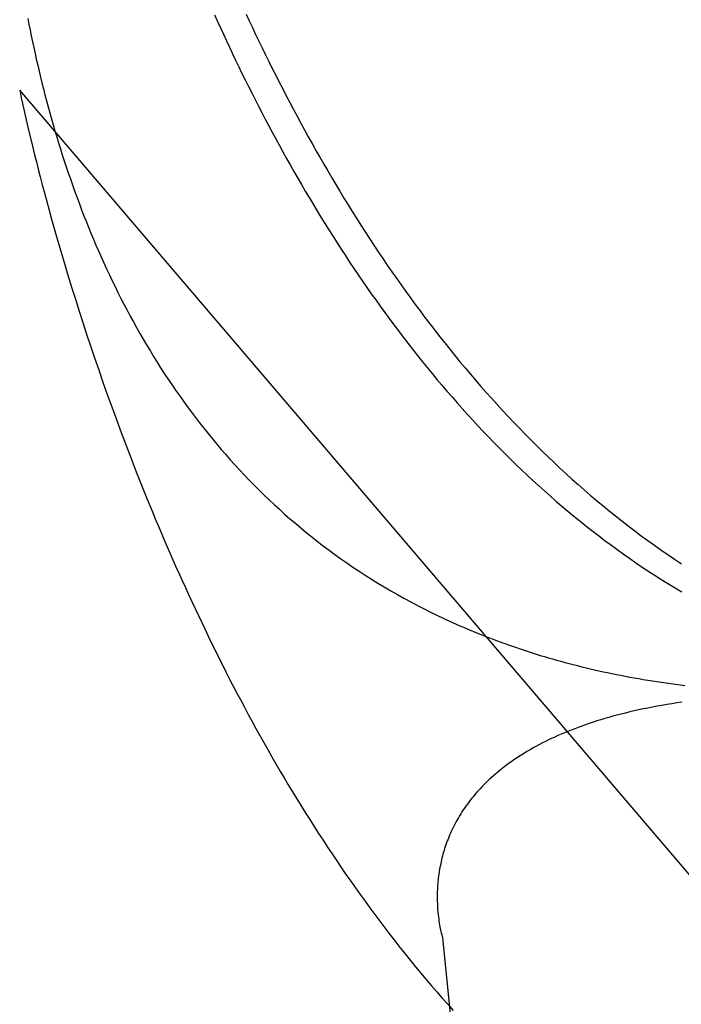
# Model space of a CAD drawing. Extents: x 20 to 2610, y 20 to 2421.
# Drawn here: x 235 to 295, y 1453 to 1542 of the extents above; entities that cross this region are included whole.
import ezdxf

# ---------------------------------------------------------------- set-up
doc = ezdxf.new("R2010")
doc.units = 0
doc.layers.get('0').update_dxf_attribs({"color": 3, "linetype": 'CONTINUOUS'})
doc.layers.add('CSLAYER3', color=3, linetype='CONTINUOUS')

# ---------------------------------------------------------------- blocks, each defined once
blk = doc.blocks.new('BLKF014')
at = {"layer": 'CSLAYER3', "color": 3, "linetype": 'CONTINUOUS'}
for p, q in [((252.687207, 1542.65208), (252.952048, 1542.068158)), ((255.550758, 1542.732503), (255.835336, 1542.120355)), ((235.790813, 1542.323901), (235.89288, 1541.801884)), ((235.89288, 1541.801884), (235.997778, 1541.278136)), ((252.952048, 1542.068158), (253.219839, 1541.483172)), ((253.219839, 1541.483172), (253.490593, 1540.897191)), ((255.835336, 1542.120355), (256.123137, 1541.507226)), ((256.123137, 1541.507226), (256.414174, 1540.893189)), ((235.997778, 1541.278136), (236.105543, 1540.752724)), ((236.105543, 1540.752724), (236.21621, 1540.225714)), ((253.490593, 1540.897191), (253.764319, 1540.310283)), ((256.414174, 1540.893189), (256.708459, 1540.278321)), ((236.21621, 1540.225714), (236.329815, 1539.697172)), ((236.329815, 1539.697172), (236.446394, 1539.167166)), ((253.764319, 1540.310283), (254.041031, 1539.722517)), ((254.041031, 1539.722517), (254.320738, 1539.133961)), ((256.708459, 1540.278321), (257.006006, 1539.662698)), ((236.446394, 1539.167166), (236.565982, 1538.635762)), ((254.320738, 1539.133961), (254.603452, 1538.544685)), ((257.006006, 1539.662698), (257.306826, 1539.046395)), ((257.306826, 1539.046395), (257.610933, 1538.429487)), ((236.565982, 1538.635762), (236.688615, 1538.103026)), ((236.688615, 1538.103026), (236.814328, 1537.569026)), ((254.603452, 1538.544685), (254.889184, 1537.954755)), ((254.889184, 1537.954755), (255.177946, 1537.364242)), ((257.610933, 1538.429487), (257.918339, 1537.81205)), ((236.814328, 1537.569026), (236.943158, 1537.033827)), ((236.943158, 1537.033827), (237.075139, 1536.497496)), ((255.177946, 1537.364242), (255.46975, 1536.773213)), ((257.918339, 1537.81205), (258.229058, 1537.194159)), ((258.229058, 1537.194159), (258.543102, 1536.575891)), ((237.075139, 1536.497496), (237.210307, 1535.960099)), ((255.46975, 1536.773213), (255.764605, 1536.181737)), ((255.764605, 1536.181737), (256.062524, 1535.589883)), ((258.543102, 1536.575891), (258.860483, 1535.957321)), ((235.060364, 1535.858427), (235.123871, 1535.545272)), ((328.230252, 1426.693786), (235.060364, 1535.858427)), ((235.123871, 1535.545272), (235.204252, 1535.161323)), ((237.210307, 1535.960099), (237.348699, 1535.421705)), ((237.348699, 1535.421705), (237.490349, 1534.882378)), ((256.062524, 1535.589883), (256.363518, 1534.997718)), ((258.860483, 1535.957321), (259.181215, 1535.338523)), ((259.181215, 1535.338523), (259.50531, 1534.719575)), ((235.204252, 1535.161323), (235.317938, 1534.632457)), ((235.317938, 1534.632457), (235.465593, 1533.963671)), ((237.490349, 1534.882378), (237.635293, 1534.342185)), ((256.363518, 1534.997718), (256.667598, 1534.405313)), ((256.667598, 1534.405313), (256.974776, 1533.812734)), ((259.50531, 1534.719575), (259.832781, 1534.100551)), ((235.465593, 1533.963671), (235.647883, 1533.159961)), ((237.635293, 1534.342185), (237.783567, 1533.801194)), ((237.783567, 1533.801194), (237.935206, 1533.259471)), ((256.974776, 1533.812734), (257.285062, 1533.220051)), ((259.832781, 1534.100551), (260.163641, 1533.481527)), ((260.163641, 1533.481527), (260.497903, 1532.862579)), ((235.647883, 1533.159961), (235.865472, 1532.226324)), ((237.935206, 1533.259471), (238.090247, 1532.717081)), ((238.090247, 1532.717081), (238.248724, 1532.174093)), ((257.285062, 1533.220051), (257.598468, 1532.627332)), ((257.598468, 1532.627332), (257.915006, 1532.034646)), ((260.497903, 1532.862579), (260.835579, 1532.243782)), ((235.865472, 1532.226324), (236.119025, 1531.167759)), ((238.248724, 1532.174093), (238.410673, 1531.630571)), ((257.915006, 1532.034646), (258.234686, 1531.442061)), ((260.835579, 1532.243782), (261.176682, 1531.625211)), ((236.119025, 1531.167759), (236.409207, 1529.989262)), ((238.410673, 1531.630571), (238.576131, 1531.086584)), ((238.576131, 1531.086584), (238.745132, 1530.542198)), ((258.234686, 1531.442061), (258.55752, 1530.849646)), ((258.55752, 1530.849646), (258.88352, 1530.25747)), ((261.176682, 1531.625211), (261.521225, 1531.006943)), ((261.521225, 1531.006943), (261.869221, 1530.389053)), ((236.409207, 1529.989262), (236.568241, 1529.356601)), ((238.745132, 1530.542198), (238.917712, 1529.997478)), ((238.917712, 1529.997478), (239.093907, 1529.452492)), ((258.88352, 1530.25747), (259.212695, 1529.6656)), ((261.869221, 1530.389053), (262.220682, 1529.771616)), ((236.568241, 1529.356601), (236.736682, 1528.69583)), ((239.093907, 1529.452492), (239.273752, 1528.907306)), ((259.212695, 1529.6656), (259.545059, 1529.074105)), ((259.545059, 1529.074105), (259.880622, 1528.483055)), ((262.220682, 1529.771616), (262.575621, 1529.154708)), ((262.575621, 1529.154708), (262.934051, 1528.538404)), ((236.736682, 1528.69583), (236.914613, 1528.007576)), ((239.273752, 1528.907306), (239.457283, 1528.361988)), ((239.457283, 1528.361988), (239.644536, 1527.816602)), ((259.880622, 1528.483055), (260.219395, 1527.892516)), ((262.934051, 1528.538404), (263.295986, 1527.922781)), ((236.914613, 1528.007576), (237.102116, 1527.292461)), ((237.102116, 1527.292461), (237.299275, 1526.551111)), ((239.644536, 1527.816602), (239.835547, 1527.271217)), ((239.835547, 1527.271217), (240.03035, 1526.725898)), ((260.219395, 1527.892516), (260.561389, 1527.302559)), ((260.561389, 1527.302559), (260.906617, 1526.713251)), ((263.295986, 1527.922781), (263.661436, 1527.307913)), ((263.661436, 1527.307913), (264.030416, 1526.693877)), ((237.299275, 1526.551111), (237.506174, 1525.784151)), ((240.03035, 1526.725898), (240.228981, 1526.180713)), ((260.906617, 1526.713251), (261.255089, 1526.124661)), ((264.030416, 1526.693877), (264.402938, 1526.080747)), ((237.506174, 1525.784151), (237.722894, 1524.992206)), ((240.228981, 1526.180713), (240.431477, 1525.635727)), ((240.431477, 1525.635727), (240.637873, 1525.091007)), ((261.255089, 1526.124661), (261.606816, 1525.536858)), ((261.606816, 1525.536858), (261.96181, 1524.94991)), ((264.402938, 1526.080747), (264.779015, 1525.4686)), ((264.779015, 1525.4686), (265.158659, 1524.85751)), ((237.722894, 1524.992206), (237.949519, 1524.175899)), ((240.637873, 1525.091007), (240.848203, 1524.54662)), ((240.848203, 1524.54662), (241.062505, 1524.002633)), ((261.96181, 1524.94991), (262.320082, 1524.363885)), ((265.158659, 1524.85751), (265.541884, 1524.247554)), ((237.949519, 1524.175899), (238.186132, 1523.335855)), ((241.062505, 1524.002633), (241.280814, 1523.459112)), ((262.320082, 1524.363885), (262.681644, 1523.778853)), ((262.681644, 1523.778853), (263.046506, 1523.194881)), ((265.541884, 1524.247554), (265.928702, 1523.638807)), ((238.186132, 1523.335855), (238.432817, 1522.4727)), ((241.280814, 1523.459112), (241.503164, 1522.916123)), ((241.503164, 1522.916123), (241.729593, 1522.373734)), ((263.046506, 1523.194881), (263.41468, 1522.612038)), ((265.928702, 1523.638807), (266.319126, 1523.031345)), ((266.319126, 1523.031345), (266.713168, 1522.425243)), ((238.432817, 1522.4727), (238.689657, 1521.587057)), ((241.729593, 1522.373734), (241.960135, 1521.83201)), ((263.41468, 1522.612038), (263.786178, 1522.030394)), ((263.786178, 1522.030394), (264.16101, 1521.450015)), ((266.713168, 1522.425243), (267.110842, 1521.820577)), ((238.689657, 1521.587057), (238.956733, 1520.679552)), ((241.960135, 1521.83201), (242.194826, 1521.291019)), ((242.194826, 1521.291019), (242.433702, 1520.750827)), ((264.16101, 1521.450015), (264.539188, 1520.870971)), ((267.110842, 1521.820577), (267.51216, 1521.217422)), ((267.51216, 1521.217422), (267.917136, 1520.615853)), ((238.956733, 1520.679552), (239.234131, 1519.750809)), ((242.433702, 1520.750827), (242.676798, 1520.2115)), ((242.676798, 1520.2115), (242.92415, 1519.673105)), ((264.539188, 1520.870971), (264.920723, 1520.29333)), ((264.920723, 1520.29333), (265.305626, 1519.717162)), ((267.917136, 1520.615853), (268.325781, 1520.015948)), ((239.234131, 1519.750809), (239.521932, 1518.801452)), ((242.92415, 1519.673105), (243.175794, 1519.135709)), ((265.305626, 1519.717162), (265.693909, 1519.142533)), ((268.325781, 1520.015948), (268.738108, 1519.41778)), ((268.738108, 1519.41778), (269.154131, 1518.821426)), ((239.521932, 1518.801452), (239.82022, 1517.832107)), ((243.175794, 1519.135709), (243.431764, 1518.599378)), ((243.431764, 1518.599378), (243.692098, 1518.064179)), ((265.693909, 1519.142533), (266.085584, 1518.569514)), ((266.085584, 1518.569514), (266.48066, 1517.998172)), ((269.154131, 1518.821426), (269.573861, 1518.226961)), ((239.82022, 1517.832107), (240.129078, 1516.843398)), ((243.692098, 1518.064179), (243.95683, 1517.530178)), ((243.95683, 1517.530178), (244.225996, 1516.997443)), ((266.48066, 1517.998172), (266.87915, 1517.428576)), ((266.87915, 1517.428576), (267.281065, 1516.860794)), ((269.573861, 1518.226961), (269.997313, 1517.634461)), ((269.997313, 1517.634461), (270.424498, 1517.044001)), ((240.129078, 1516.843398), (240.448589, 1515.83595)), ((244.225996, 1516.997443), (244.499632, 1516.466038)), ((267.281065, 1516.860794), (267.686416, 1516.294896)), ((270.424498, 1517.044001), (270.85543, 1516.455657)), ((240.448589, 1515.83595), (240.778837, 1514.810387)), ((244.499632, 1516.466038), (244.777773, 1515.936032)), ((244.777773, 1515.936032), (245.060455, 1515.407491)), ((267.686416, 1516.294896), (268.095215, 1515.730948)), ((268.095215, 1515.730948), (268.507472, 1515.169022)), ((270.85543, 1516.455657), (271.290121, 1515.869504)), ((271.290121, 1515.869504), (271.728583, 1515.285619)), ((240.778837, 1514.810387), (241.119903, 1513.767333)), ((245.060455, 1515.407491), (245.347714, 1514.880481)), ((245.347714, 1514.880481), (245.639585, 1514.355068)), ((268.507472, 1515.169022), (268.923199, 1514.609183)), ((271.728583, 1515.285619), (272.170831, 1514.704075)), ((245.639585, 1514.355068), (245.936103, 1513.83132)), ((268.923199, 1514.609183), (269.342408, 1514.051502)), ((269.342408, 1514.051502), (269.765109, 1513.496046)), ((272.170831, 1514.704075), (272.616875, 1514.12495)), ((272.616875, 1514.12495), (273.06673, 1513.548319)), ((241.119903, 1513.767333), (241.471872, 1512.707415)), ((245.936103, 1513.83132), (246.237305, 1513.309303)), ((246.237305, 1513.309303), (246.543226, 1512.789084)), ((269.765109, 1513.496046), (270.191314, 1512.942885)), ((273.06673, 1513.548319), (273.520408, 1512.974257)), ((273.520408, 1512.974257), (273.977922, 1512.40284)), ((241.471872, 1512.707415), (241.834826, 1511.631255)), ((246.543226, 1512.789084), (246.853902, 1512.270729)), ((246.853902, 1512.270729), (247.169368, 1511.754304)), ((270.191314, 1512.942885), (270.621035, 1512.392086)), ((270.621035, 1512.392086), (271.054282, 1511.843719)), ((273.977922, 1512.40284), (274.439284, 1511.834143)), ((241.834826, 1511.631255), (242.208849, 1510.53948)), ((247.169368, 1511.754304), (247.48966, 1511.239877)), ((247.48966, 1511.239877), (247.814813, 1510.727514)), ((271.054282, 1511.843719), (271.491066, 1511.297851)), ((271.491066, 1511.297851), (271.9314, 1510.754552)), ((274.439284, 1511.834143), (274.904508, 1511.268242)), ((274.904508, 1511.268242), (275.373606, 1510.705212)), ((242.208849, 1510.53948), (242.594024, 1509.432713)), ((247.814813, 1510.727514), (248.144863, 1510.217281)), ((271.9314, 1510.754552), (272.375294, 1510.21389)), ((275.373606, 1510.705212), (275.84659, 1510.14513)), ((242.594024, 1509.432713), (242.990433, 1508.311579)), ((248.144863, 1510.217281), (248.479846, 1509.709245)), ((248.479846, 1509.709245), (248.819798, 1509.203473)), ((272.375294, 1510.21389), (272.82276, 1509.675933)), ((272.82276, 1509.675933), (273.273808, 1509.140749)), ((275.84659, 1510.14513), (276.323474, 1509.58807)), ((276.323474, 1509.58807), (276.804271, 1509.034108)), ((248.819798, 1509.203473), (249.164753, 1508.700031)), ((249.164753, 1508.700031), (249.514748, 1508.198986)), ((273.273808, 1509.140749), (273.728451, 1508.608409)), ((273.728451, 1508.608409), (274.1867, 1508.078979)), ((276.804271, 1509.034108), (277.288992, 1508.483321)), ((242.990433, 1508.311579), (243.39816, 1507.176703)), ((249.514748, 1508.198986), (249.869819, 1507.700404)), ((249.869819, 1507.700404), (250.23, 1507.204352)), ((274.1867, 1508.078979), (274.648565, 1507.552529)), ((277.288992, 1508.483321), (277.777652, 1507.935782)), ((277.777652, 1507.935782), (278.270262, 1507.391569)), ((243.39816, 1507.176703), (243.817289, 1506.028709)), ((250.23, 1507.204352), (250.595327, 1506.710897)), ((274.648565, 1507.552529), (275.114058, 1507.029126)), ((275.114058, 1507.029126), (275.583191, 1506.508841)), ((278.270262, 1507.391569), (278.766835, 1506.850756)), ((278.766835, 1506.850756), (279.267385, 1506.313419)), ((243.817289, 1506.028709), (244.247901, 1504.868223)), ((250.595327, 1506.710897), (250.965837, 1506.220104)), ((250.965837, 1506.220104), (251.341565, 1505.732041)), ((275.583191, 1506.508841), (276.055975, 1505.99174)), ((276.055975, 1505.99174), (276.53242, 1505.477893)), ((279.267385, 1506.313419), (279.771924, 1505.779633)), ((251.341565, 1505.732041), (251.722545, 1505.246775)), ((251.722545, 1505.246775), (252.108815, 1504.764371)), ((276.53242, 1505.477893), (277.012539, 1504.967368)), ((277.012539, 1504.967368), (277.496342, 1504.460234)), ((279.771924, 1505.779633), (280.280465, 1505.249475)), ((280.280465, 1505.249475), (280.79302, 1504.723019)), ((244.247901, 1504.868223), (244.69008, 1503.695868)), ((252.108815, 1504.764371), (252.500409, 1504.284897)), ((252.500409, 1504.284897), (252.897364, 1503.808418)), ((277.496342, 1504.460234), (277.983841, 1503.956559)), ((280.79302, 1504.723019), (281.309602, 1504.200342)), ((281.309602, 1504.200342), (281.830225, 1503.681519)), ((244.69008, 1503.695868), (245.14391, 1502.51227)), ((252.897364, 1503.808418), (253.299714, 1503.335002)), ((253.299714, 1503.335002), (253.707496, 1502.864715)), ((277.983841, 1503.956559), (278.475047, 1503.456412)), ((278.475047, 1503.456412), (278.969972, 1502.959861)), ((281.830225, 1503.681519), (282.3549, 1503.166625)), ((282.3549, 1503.166625), (282.883641, 1502.655736)), ((245.14391, 1502.51227), (245.609473, 1501.318053)), ((253.707496, 1502.864715), (254.120745, 1502.397624)), ((254.120745, 1502.397624), (254.539496, 1501.933795)), ((278.969972, 1502.959861), (279.468626, 1502.466975)), ((279.468626, 1502.466975), (279.971022, 1501.977822)), ((282.883641, 1502.655736), (283.41646, 1502.148927)), ((254.539496, 1501.933795), (254.963786, 1501.473295)), ((254.963786, 1501.473295), (255.39365, 1501.016191)), ((279.971022, 1501.977822), (280.47717, 1501.492471)), ((280.47717, 1501.492471), (280.987081, 1501.01099)), ((283.41646, 1502.148927), (283.953371, 1501.646275)), ((283.953371, 1501.646275), (284.494385, 1501.147854)), ((245.609473, 1501.318053), (246.086853, 1500.113841)), ((255.39365, 1501.016191), (255.829123, 1500.562548)), ((255.829123, 1500.562548), (256.270241, 1500.112434)), ((280.987081, 1501.01099), (281.500767, 1500.533448)), ((281.500767, 1500.533448), (282.018239, 1500.059914)), ((284.494385, 1501.147854), (285.039516, 1500.653741)), ((285.039516, 1500.653741), (285.588776, 1500.164011)), ((246.086853, 1500.113841), (246.576132, 1498.90026)), ((256.270241, 1500.112434), (256.71704, 1499.665915)), ((256.71704, 1499.665915), (257.169556, 1499.223058)), ((282.018239, 1500.059914), (282.539509, 1499.590456)), ((285.588776, 1500.164011), (286.142179, 1499.678739)), ((286.142179, 1499.678739), (286.699737, 1499.198)), ((246.576132, 1498.90026), (247.077394, 1497.677933)), ((257.169556, 1499.223058), (257.627823, 1498.783929)), ((257.627823, 1498.783929), (258.091879, 1498.348595)), ((282.539509, 1499.590456), (283.064588, 1499.125142)), ((283.064588, 1499.125142), (283.593486, 1498.664041)), ((286.699737, 1499.198), (287.261462, 1498.721872)), ((287.261462, 1498.721872), (287.827368, 1498.250428)), ((258.091879, 1498.348595), (258.561757, 1497.917122)), ((258.561757, 1497.917122), (259.037494, 1497.489578)), ((283.593486, 1498.664041), (284.126216, 1498.207222)), ((284.126216, 1498.207222), (284.662789, 1497.754753)), ((287.827368, 1498.250428), (288.397468, 1497.783745)), ((247.077394, 1497.677933), (247.332544, 1497.063686)), ((247.332544, 1497.063686), (247.590722, 1496.447487)), ((259.037494, 1497.489578), (259.519126, 1497.066028)), ((259.519126, 1497.066028), (260.006688, 1496.646539)), ((284.662789, 1497.754753), (285.203216, 1497.306702)), ((285.203216, 1497.306702), (285.747507, 1496.863139)), ((288.397468, 1497.783745), (288.971773, 1497.321899)), ((288.971773, 1497.321899), (289.550297, 1496.864964)), ((247.590722, 1496.447487), (247.851936, 1495.829413)), ((260.006688, 1496.646539), (260.500216, 1496.231178)), ((260.500216, 1496.231178), (260.999745, 1495.820011)), ((285.747507, 1496.863139), (286.295675, 1496.424131)), ((286.295675, 1496.424131), (286.847732, 1495.989748)), ((289.550297, 1496.864964), (290.133053, 1496.413016)), ((290.133053, 1496.413016), (290.720053, 1495.966132)), ((247.851936, 1495.829413), (248.116198, 1495.209544)), ((248.116198, 1495.209544), (248.383518, 1494.587957)), ((260.999745, 1495.820011), (261.505311, 1495.413106)), ((261.505311, 1495.413106), (262.01695, 1495.010527)), ((286.847732, 1495.989748), (287.403687, 1495.560057)), ((287.403687, 1495.560057), (287.963552, 1495.135127)), ((290.720053, 1495.966132), (291.311311, 1495.524386)), ((291.311311, 1495.524386), (291.906838, 1495.087854)), ((248.383518, 1494.587957), (248.653907, 1493.964731)), ((262.01695, 1495.010527), (262.534697, 1494.612343)), ((262.534697, 1494.612343), (263.058587, 1494.21862)), ((287.963552, 1495.135127), (288.527339, 1494.715028)), ((288.527339, 1494.715028), (289.095059, 1494.299826)), ((289.095059, 1494.299826), (289.666724, 1493.889592)), ((291.906838, 1495.087854), (292.506648, 1494.656611)), ((292.506648, 1494.656611), (293.110753, 1494.230734)), ((248.653907, 1493.964731), (248.927374, 1493.339942)), ((263.058587, 1494.21862), (263.588658, 1493.829423)), ((263.588658, 1493.829423), (264.124943, 1493.444821)), ((264.124943, 1493.444821), (264.667479, 1493.064878)), ((289.666724, 1493.889592), (290.242344, 1493.484393)), ((290.242344, 1493.484393), (290.82193, 1493.084298)), ((293.110753, 1494.230734), (293.719167, 1493.810298)), ((293.719167, 1493.810298), (294.331901, 1493.395377)), ((294.331901, 1493.395377), (294.94897, 1492.986049)), ((248.927374, 1493.339942), (249.203931, 1492.713671)), ((249.203931, 1492.713671), (249.483587, 1492.085993)), ((264.667479, 1493.064878), (265.216301, 1492.689663)), ((265.216301, 1492.689663), (265.771446, 1492.319241)), ((290.82193, 1493.084298), (291.405495, 1492.689375)), ((291.405495, 1492.689375), (291.993049, 1492.299693)), ((249.483587, 1492.085993), (249.766353, 1491.456989)), ((265.771446, 1492.319241), (266.332947, 1491.95368)), ((266.332947, 1491.95368), (266.900843, 1491.593045)), ((266.900843, 1491.593045), (267.475166, 1491.237403)), ((291.993049, 1492.299693), (292.584604, 1491.915321)), ((292.584604, 1491.915321), (293.180171, 1491.536327)), ((249.766353, 1491.456989), (250.052239, 1490.826735)), ((250.052239, 1490.826735), (250.341256, 1490.19531)), ((267.475166, 1491.237403), (268.055955, 1490.886821)), ((268.055955, 1490.886821), (268.643243, 1490.541366)), ((293.180171, 1491.536327), (293.779761, 1491.162779)), ((293.779761, 1491.162779), (294.383386, 1490.794746)), ((294.383386, 1490.794746), (294.991057, 1490.432297)), ((250.341256, 1490.19531), (250.633414, 1489.562792)), ((268.643243, 1490.541366), (269.237067, 1490.201103)), ((269.237067, 1490.201103), (269.837462, 1489.8661)), ((269.837462, 1489.8661), (270.444465, 1489.536424)), ((250.633414, 1489.562792), (250.928723, 1488.929258)), ((250.928723, 1488.929258), (251.227195, 1488.294788)), ((270.444465, 1489.536424), (271.058109, 1489.21214)), ((271.058109, 1489.21214), (271.678432, 1488.893315)), ((251.227195, 1488.294788), (251.528839, 1487.659459)), ((271.678432, 1488.893315), (272.305469, 1488.580016)), ((272.305469, 1488.580016), (272.621516, 1488.425459)), ((272.621516, 1488.425459), (272.939255, 1488.272309)), ((272.939255, 1488.272309), (273.25869, 1488.120574)), ((273.25869, 1488.120574), (273.579826, 1487.970262)), ((251.528839, 1487.659459), (251.833665, 1487.023349)), ((273.579826, 1487.970262), (273.902667, 1487.821381)), ((273.902667, 1487.821381), (274.227218, 1487.67394)), ((274.227218, 1487.67394), (274.553483, 1487.527947)), ((274.553483, 1487.527947), (274.881466, 1487.38341)), ((274.881466, 1487.38341), (275.211172, 1487.240338)), ((275.211172, 1487.240338), (275.542606, 1487.098739)), ((251.833665, 1487.023349), (252.141684, 1486.386536)), ((252.141684, 1486.386536), (252.452907, 1485.749099)), ((275.542606, 1487.098739), (275.875771, 1486.958622)), ((275.875771, 1486.958622), (276.210673, 1486.819994)), ((276.210673, 1486.819994), (276.547316, 1486.682864)), ((276.547316, 1486.682864), (276.885704, 1486.54724)), ((276.885704, 1486.54724), (277.225841, 1486.413131)), ((277.225841, 1486.413131), (277.567733, 1486.280545)), ((277.567733, 1486.280545), (277.911383, 1486.14949)), ((252.452907, 1485.749099), (252.767344, 1485.111115)), ((277.911383, 1486.14949), (278.256797, 1486.019975)), ((278.256797, 1486.019975), (278.603978, 1485.892007)), ((278.603978, 1485.892007), (278.95293, 1485.765596)), ((278.95293, 1485.765596), (279.30366, 1485.64075)), ((279.30366, 1485.64075), (279.65617, 1485.517476)), ((279.65617, 1485.517476), (280.010465, 1485.395783)), ((280.010465, 1485.395783), (280.36655, 1485.27568)), ((252.767344, 1485.111115), (253.085005, 1484.472663)), ((253.085005, 1484.472663), (253.4059, 1483.83382)), ((280.36655, 1485.27568), (280.724429, 1485.157175)), ((280.724429, 1485.157175), (281.084107, 1485.040276)), ((281.084107, 1485.040276), (281.445588, 1484.924992)), ((281.445588, 1484.924992), (281.808877, 1484.81133)), ((281.808877, 1484.81133), (282.173978, 1484.699299)), ((282.173978, 1484.699299), (282.540895, 1484.588908)), ((282.540895, 1484.588908), (282.909633, 1484.480165)), ((282.909633, 1484.480165), (283.280196, 1484.373078)), ((253.4059, 1483.83382), (253.730041, 1483.194665)), ((283.280196, 1484.373078), (283.65259, 1484.267655)), ((283.65259, 1484.267655), (284.026817, 1484.163905)), ((284.026817, 1484.163905), (284.402884, 1484.061836)), ((284.402884, 1484.061836), (284.780793, 1483.961456)), ((284.780793, 1483.961456), (285.16055, 1483.862774)), ((285.16055, 1483.862774), (285.54216, 1483.765798)), ((285.54216, 1483.765798), (285.925625, 1483.670537)), ((285.925625, 1483.670537), (286.310952, 1483.576998)), ((286.310952, 1483.576998), (286.698144, 1483.48519)), ((253.730041, 1483.194665), (254.057436, 1482.555276)), ((286.698144, 1483.48519), (287.087207, 1483.395121)), ((287.087207, 1483.395121), (287.478143, 1483.3068)), ((287.478143, 1483.3068), (287.870958, 1483.220235)), ((287.870958, 1483.220235), (288.265657, 1483.135435)), ((288.265657, 1483.135435), (288.662243, 1483.052407)), ((288.662243, 1483.052407), (289.060722, 1482.971159)), ((289.060722, 1482.971159), (289.461097, 1482.891701)), ((289.461097, 1482.891701), (289.863373, 1482.814041)), ((289.863373, 1482.814041), (290.267555, 1482.738187)), ((290.267555, 1482.738187), (290.673646, 1482.664146)), ((254.057436, 1482.555276), (254.388098, 1481.91573)), ((254.388098, 1481.91573), (254.722036, 1481.276107)), ((290.673646, 1482.664146), (291.081652, 1482.591929)), ((291.081652, 1482.591929), (291.491577, 1482.521542)), ((291.491577, 1482.521542), (291.903426, 1482.452994)), ((291.903426, 1482.452994), (292.317202, 1482.386294)), ((292.317202, 1482.386294), (292.73291, 1482.32145)), ((292.73291, 1482.32145), (293.150555, 1482.258469)), ((293.150555, 1482.258469), (293.570141, 1482.197362)), ((293.570141, 1482.197362), (293.991673, 1482.138135)), ((293.991673, 1482.138135), (294.415155, 1482.080797)), ((294.415155, 1482.080797), (294.840591, 1482.025357)), ((294.840591, 1482.025357), (295.267987, 1481.971822)), ((254.722036, 1481.276107), (255.05926, 1480.636483)), ((255.05926, 1480.636483), (255.399781, 1479.996938)), ((255.399781, 1479.996938), (255.74361, 1479.357548)), ((292.324458, 1480.014898), (291.902041, 1479.93139)), ((292.752962, 1480.096047), (292.324458, 1480.014898)), ((293.187595, 1480.174804), (292.752962, 1480.096047)), ((293.628402, 1480.251137), (293.187595, 1480.174804)), ((294.075426, 1480.325011), (293.628402, 1480.251137)), ((294.528711, 1480.396395), (294.075426, 1480.325011)), ((294.988302, 1480.465254), (294.528711, 1480.396395)), ((255.74361, 1479.357548), (256.090756, 1478.718393)), ((288.736566, 1479.182405), (288.366959, 1479.079164)), ((289.111866, 1479.283587), (288.736566, 1479.182405)), ((289.492903, 1479.382675), (289.111866, 1479.283587)), ((289.87972, 1479.479637), (289.492903, 1479.382675)), ((290.272362, 1479.574439), (289.87972, 1479.479637)), ((290.670871, 1479.667049), (290.272362, 1479.574439)), ((291.075291, 1479.757433), (290.670871, 1479.667049)), ((291.485667, 1479.845558), (291.075291, 1479.757433)), ((291.902041, 1479.93139), (291.485667, 1479.845558)), ((256.090756, 1478.718393), (256.44123, 1478.079551)), ((285.93544, 1478.301573), (285.609803, 1478.183043)), ((286.26642, 1478.418307), (285.93544, 1478.301573)), ((286.602787, 1478.533213), (286.26642, 1478.418307)), ((286.944585, 1478.646258), (286.602787, 1478.533213)), ((287.291858, 1478.757409), (286.944585, 1478.646258)), ((287.644648, 1478.866632), (287.291858, 1478.757409)), ((288.003001, 1478.973895), (287.644648, 1478.866632)), ((288.366959, 1479.079164), (288.003001, 1478.973895)), ((256.44123, 1478.079551), (256.795043, 1477.441098)), ((256.795043, 1477.441098), (257.152204, 1476.803114)), ((283.765744, 1477.43603), (283.476286, 1477.305865)), ((284.060238, 1477.564633), (283.765744, 1477.43603)), ((284.359814, 1477.69164), (284.060238, 1477.564633)), ((284.664515, 1477.817017), (284.359814, 1477.69164)), ((284.974384, 1477.940733), (284.664515, 1477.817017)), ((285.289465, 1478.062752), (284.974384, 1477.940733)), ((285.609803, 1478.183043), (285.289465, 1478.062752)), ((257.152204, 1476.803114), (257.512725, 1476.165677)), ((281.842881, 1476.493906), (281.587462, 1476.353729)), ((282.103032, 1476.632753), (281.842881, 1476.493906)), ((282.367957, 1476.770236), (282.103032, 1476.632753)), ((282.637702, 1476.906322), (282.367957, 1476.770236)), ((282.912309, 1477.040977), (282.637702, 1476.906322)), ((283.191823, 1477.174169), (282.912309, 1477.040977)), ((283.476286, 1477.305865), (283.191823, 1477.174169)), ((257.512725, 1476.165677), (257.876616, 1475.528864)), ((280.345757, 1475.606268), (280.103986, 1475.449526)), ((280.592633, 1475.761744), (280.345757, 1475.606268)), ((280.844663, 1475.915912), (280.592633, 1475.761744)), ((280.849157, 1475.925542), (280.844663, 1475.944319)), ((280.844663, 1475.944319), (280.844663, 1475.915912)), ((281.090644, 1476.069513), (280.849157, 1475.925542)), ((281.336731, 1476.212253), (281.090644, 1476.069513)), ((281.587462, 1476.353729), (281.336731, 1476.212253)), ((257.876616, 1475.528864), (258.243886, 1474.892754)), ((258.243886, 1474.892754), (258.614547, 1474.257425)), ((279.186945, 1474.810681), (278.969944, 1474.6482)), ((279.408799, 1474.972094), (279.186945, 1474.810681)), ((279.635557, 1475.132399), (279.408799, 1474.972094)), ((279.867269, 1475.291556), (279.635557, 1475.132399)), ((280.103986, 1475.449526), (279.867269, 1475.291556)), ((258.614547, 1474.257425), (258.988609, 1473.622955)), ((277.955984, 1473.821167), (277.767049, 1473.653113)), ((278.149471, 1473.988392), (277.955984, 1473.821167)), ((278.34756, 1474.154747), (278.149471, 1473.988392)), ((278.550302, 1474.320194), (278.34756, 1474.154747)), ((278.757746, 1474.484691), (278.550302, 1474.320194)), ((278.969944, 1474.6482), (278.757746, 1474.484691)), ((258.988609, 1473.622955), (259.366081, 1472.989422)), ((259.366081, 1472.989422), (259.746976, 1472.356904)), ((277.055824, 1472.973398), (276.888895, 1472.801793)), ((277.227053, 1473.144372), (277.055824, 1472.973398)), ((277.402634, 1473.314675), (277.227053, 1473.144372)), ((277.582615, 1473.484269), (277.402634, 1473.314675)), ((277.767049, 1473.653113), (277.582615, 1473.484269)), ((259.746976, 1472.356904), (260.131302, 1471.725479)), ((276.263184, 1472.109865), (276.117005, 1471.935704)), ((276.413412, 1472.283594), (276.263184, 1472.109865)), ((276.567739, 1472.456851), (276.413412, 1472.283594)), ((276.726217, 1472.629598), (276.567739, 1472.456851)), ((276.888895, 1472.801793), (276.726217, 1472.629598)), ((260.131302, 1471.725479), (260.519071, 1471.095225)), ((260.519071, 1471.095225), (260.910293, 1470.46622)), ((275.571781, 1471.23554), (275.445097, 1471.059818)), ((275.702264, 1471.41103), (275.571781, 1471.23554)), ((275.836596, 1471.586247), (275.702264, 1471.41103)), ((275.974826, 1471.761151), (275.836596, 1471.586247)), ((276.117005, 1471.935704), (275.974826, 1471.761151)), ((260.910293, 1470.46622), (261.304977, 1469.838543)), ((274.975336, 1470.355397), (274.866889, 1470.179107)), ((275.08733, 1470.531652), (274.975336, 1470.355397)), ((275.202921, 1470.707834), (275.08733, 1470.531652)), ((275.32216, 1470.883903), (275.202921, 1470.707834)), ((275.445097, 1471.059818), (275.32216, 1470.883903)), ((261.304977, 1469.838543), (261.703135, 1469.212271)), ((274.467565, 1469.474406), (274.3761, 1469.298544)), ((274.562327, 1469.650433), (274.467565, 1469.474406)), ((274.660434, 1469.826586), (274.562327, 1469.650433)), ((274.761938, 1470.002823), (274.660434, 1469.826586)), ((274.866889, 1470.179107), (274.761938, 1470.002823)), ((261.703135, 1469.212271), (262.104777, 1468.587483)), ((262.104777, 1468.587483), (262.509914, 1467.964256)), ((273.966449, 1468.4231), (273.893702, 1468.249063)), ((274.04219, 1468.59754), (273.966449, 1468.4231)), ((274.120975, 1468.772345), (274.04219, 1468.59754)), ((274.202855, 1468.947473), (274.120975, 1468.772345)), ((274.28788, 1469.122886), (274.202855, 1468.947473)), ((274.3761, 1469.298544), (274.28788, 1469.122886)), ((262.509914, 1467.964256), (262.918555, 1467.342669)), ((273.631655, 1467.557748), (273.573126, 1467.386326)), ((273.692926, 1467.729773), (273.631655, 1467.557748)), ((273.756992, 1467.90236), (273.692926, 1467.729773)), ((273.8239, 1468.07547), (273.756992, 1467.90236)), ((273.893702, 1468.249063), (273.8239, 1468.07547)), ((262.918555, 1467.342669), (263.330711, 1466.7228)), ((263.330711, 1466.7228), (263.746392, 1466.104727)), ((273.365436, 1466.707461), (273.319868, 1466.539648)), ((273.413495, 1466.876074), (273.365436, 1466.707461)), ((273.464096, 1467.04545), (273.413495, 1466.876074)), ((273.51729, 1467.215547), (273.464096, 1467.04545)), ((273.573126, 1467.386326), (273.51729, 1467.215547)), ((263.746392, 1466.104727), (264.16561, 1465.488527)), ((273.197614, 1466.041418), (273.127648, 1465.714001)), ((273.236007, 1466.206587), (273.197614, 1466.041418)), ((273.276742, 1466.372677), (273.236007, 1466.206587)), ((273.319868, 1466.539648), (273.276742, 1466.372677)), ((264.16561, 1465.488527), (264.588373, 1464.87428)), ((264.588373, 1464.87428), (265.014693, 1464.262063)), ((273.013599, 1465.071967), (272.96871, 1464.757986)), ((273.066444, 1465.390745), (273.013599, 1465.071967)), ((273.127648, 1465.714001), (273.066444, 1465.390745)), ((265.014693, 1464.262063), (265.444581, 1463.651954)), ((272.901197, 1464.145688), (272.877767, 1463.848007)), ((272.931377, 1464.44912), (272.901197, 1464.145688)), ((272.96871, 1464.757986), (272.931377, 1464.44912)), ((265.444581, 1463.651954), (265.878045, 1463.044031)), ((272.849554, 1463.271174), (272.843966, 1462.992657)), ((272.860687, 1463.556397), (272.849554, 1463.271174)), ((272.877767, 1463.848007), (272.860687, 1463.556397)), ((265.878045, 1463.044031), (266.315098, 1462.438372)), ((266.315098, 1462.438372), (266.755748, 1461.835056)), ((272.843966, 1462.992657), (272.843521, 1462.721165)), ((272.843521, 1462.721165), (272.847817, 1462.457016)), ((272.847817, 1462.457016), (272.856452, 1462.200528)), ((272.856452, 1462.200528), (272.869023, 1461.952019)), ((266.755748, 1461.835056), (267.200007, 1461.234161)), ((272.869023, 1461.952019), (272.88513, 1461.711807)), ((272.88513, 1461.711807), (272.90437, 1461.480211)), ((272.90437, 1461.480211), (272.926341, 1461.257548)), ((267.200007, 1461.234161), (267.647885, 1460.635764)), ((267.647885, 1460.635764), (268.099393, 1460.039944)), ((272.926341, 1461.257548), (272.950641, 1461.044138)), ((272.950641, 1461.044138), (272.976868, 1460.840298)), ((272.976868, 1460.840298), (273.00462, 1460.646347)), ((273.00462, 1460.646347), (273.033495, 1460.462602)), ((273.033495, 1460.462602), (273.063091, 1460.289382)), ((268.099393, 1460.039944), (268.55454, 1459.446778)), ((273.063091, 1460.289382), (273.093006, 1460.127006)), ((273.093006, 1460.127006), (273.152184, 1459.836055)), ((273.152184, 1459.836055), (273.207815, 1459.592296)), ((273.207815, 1459.592296), (273.256681, 1459.398274)), ((268.55454, 1459.446778), (269.013337, 1458.856345)), ((269.013337, 1458.856345), (269.475795, 1458.268723)), ((273.256681, 1459.398274), (273.295568, 1459.256535)), ((273.295568, 1459.256535), (273.330536, 1459.140088)), ((273.330536, 1459.140088), (294.921731, 1245.398672)), ((269.475795, 1458.268723), (269.941923, 1457.68399)), ((269.941923, 1457.68399), (270.411733, 1457.102225)), ((270.411733, 1457.102225), (270.885234, 1456.523504)), ((270.885234, 1456.523504), (271.362438, 1455.947907)), ((271.362438, 1455.947907), (271.843354, 1455.37551)), ((271.843354, 1455.37551), (272.327993, 1454.806394)), ((272.327993, 1454.806394), (272.816365, 1454.240634)), ((272.816365, 1454.240634), (273.30848, 1453.678311)), ((273.30848, 1453.678311), (273.80435, 1453.119501)), ((273.80435, 1453.119501), (274.303984, 1452.564282))]:
    blk.add_line(p, q, dxfattribs=at)
at = {"layer": 'CSLAYER3', "color": 7, "linetype": 'CONTINUOUS'}
for p, q in [((235.060364, 1535.858427), (235.123871, 1535.545272)), ((235.123871, 1535.545272), (235.204252, 1535.161323)), ((235.204252, 1535.161323), (235.317938, 1534.632457)), ((235.317938, 1534.632457), (235.465593, 1533.963671)), ((235.465593, 1533.963671), (235.647883, 1533.159961)), ((235.647883, 1533.159961), (235.865472, 1532.226324)), ((235.865472, 1532.226324), (236.119025, 1531.167759)), ((236.119025, 1531.167759), (236.409207, 1529.989262)), ((236.409207, 1529.989262), (236.568241, 1529.356601)), ((236.568241, 1529.356601), (236.736682, 1528.69583)), ((236.736682, 1528.69583), (236.914613, 1528.007576)), ((236.914613, 1528.007576), (237.102116, 1527.292461)), ((237.102116, 1527.292461), (237.299275, 1526.551111)), ((237.299275, 1526.551111), (237.506174, 1525.784151)), ((237.506174, 1525.784151), (237.722894, 1524.992205)), ((237.722894, 1524.992205), (237.949519, 1524.175898)), ((237.949519, 1524.175898), (238.186133, 1523.335855)), ((238.186133, 1523.335855), (238.432817, 1522.4727)), ((238.432817, 1522.4727), (238.689657, 1521.587057)), ((238.689657, 1521.587057), (238.956733, 1520.679552)), ((238.956733, 1520.679552), (239.234131, 1519.750809)), ((239.234131, 1519.750809), (239.521932, 1518.801452)), ((239.521932, 1518.801452), (239.82022, 1517.832107)), ((239.82022, 1517.832107), (240.129078, 1516.843398)), ((240.129078, 1516.843398), (240.448589, 1515.83595)), ((240.448589, 1515.83595), (240.778837, 1514.810386)), ((240.778837, 1514.810386), (241.119903, 1513.767333)), ((241.119903, 1513.767333), (241.471872, 1512.707415)), ((241.471872, 1512.707415), (241.834826, 1511.631255)), ((241.834826, 1511.631255), (242.208849, 1510.53948)), ((242.208849, 1510.53948), (242.594024, 1509.432713)), ((242.594024, 1509.432713), (242.990433, 1508.311579)), ((242.990433, 1508.311579), (243.39816, 1507.176703)), ((243.39816, 1507.176703), (243.817289, 1506.028709)), ((243.817289, 1506.028709), (244.247901, 1504.868223)), ((244.247901, 1504.868223), (244.69008, 1503.695868)), ((244.69008, 1503.695868), (245.14391, 1502.51227)), ((245.14391, 1502.51227), (245.609473, 1501.318052)), ((245.609473, 1501.318052), (246.086853, 1500.113841)), ((246.086853, 1500.113841), (246.576132, 1498.90026)), ((246.576132, 1498.90026), (247.077394, 1497.677933)), ((247.077394, 1497.677933), (247.332544, 1497.063686)), ((247.332544, 1497.063686), (247.590722, 1496.447486)), ((247.590722, 1496.447486), (247.851936, 1495.829413)), ((247.851936, 1495.829413), (248.116198, 1495.209544)), ((248.116198, 1495.209544), (248.383518, 1494.587957)), ((248.383518, 1494.587957), (248.653907, 1493.96473)), ((248.653907, 1493.96473), (248.927374, 1493.339942)), ((248.927374, 1493.339942), (249.203931, 1492.71367)), ((249.203931, 1492.71367), (249.483587, 1492.085993)), ((249.483587, 1492.085993), (249.766353, 1491.456989)), ((249.766353, 1491.456989), (250.052239, 1490.826735)), ((250.052239, 1490.826735), (250.341256, 1490.19531)), ((250.341256, 1490.19531), (250.633414, 1489.562791)), ((250.633414, 1489.562791), (250.928723, 1488.929258)), ((250.928723, 1488.929258), (251.227195, 1488.294788)), ((251.227195, 1488.294788), (251.528839, 1487.659459)), ((251.528839, 1487.659459), (251.833665, 1487.023349)), ((251.833665, 1487.023349), (252.141684, 1486.386536)), ((252.141684, 1486.386536), (252.452907, 1485.749099)), ((252.452907, 1485.749099), (252.767344, 1485.111115)), ((252.767344, 1485.111115), (253.085005, 1484.472663)), ((253.085005, 1484.472663), (253.4059, 1483.83382)), ((253.4059, 1483.83382), (253.730041, 1483.194665)), ((253.730041, 1483.194665), (254.057437, 1482.555276)), ((254.057437, 1482.555276), (254.388098, 1481.91573)), ((254.388098, 1481.91573), (254.722036, 1481.276107)), ((254.722036, 1481.276107), (255.05926, 1480.636483)), ((255.05926, 1480.636483), (255.399781, 1479.996937)), ((255.399781, 1479.996937), (255.74361, 1479.357548)), ((255.74361, 1479.357548), (256.090756, 1478.718393)), ((256.090756, 1478.718393), (256.44123, 1478.07955)), ((256.44123, 1478.07955), (256.795043, 1477.441098)), ((256.795043, 1477.441098), (257.152204, 1476.803114)), ((257.152204, 1476.803114), (257.512725, 1476.165677)), ((257.512725, 1476.165677), (257.876616, 1475.528864)), ((257.876616, 1475.528864), (258.243886, 1474.892754)), ((258.243886, 1474.892754), (258.614547, 1474.257425)), ((258.614547, 1474.257425), (258.988609, 1473.622955)), ((258.988609, 1473.622955), (259.366082, 1472.989422)), ((259.366082, 1472.989422), (259.746976, 1472.356903)), ((259.746976, 1472.356903), (260.131302, 1471.725478)), ((260.131302, 1471.725478), (260.519071, 1471.095224)), ((260.519071, 1471.095224), (260.910293, 1470.46622)), ((260.910293, 1470.46622), (261.304977, 1469.838543)), ((261.304977, 1469.838543), (261.703136, 1469.212271)), ((261.703136, 1469.212271), (262.104778, 1468.587483)), ((262.104778, 1468.587483), (262.509914, 1467.964256)), ((262.509914, 1467.964256), (262.918555, 1467.342669)), ((262.918555, 1467.342669), (263.330711, 1466.7228)), ((263.330711, 1466.7228), (263.746392, 1466.104727)), ((263.746392, 1466.104727), (264.16561, 1465.488527)), ((264.16561, 1465.488527), (264.588373, 1464.87428)), ((264.588373, 1464.87428), (265.014694, 1464.262063)), ((265.014694, 1464.262063), (265.444581, 1463.651954)), ((265.444581, 1463.651954), (265.878045, 1463.044031)), ((265.878045, 1463.044031), (266.315098, 1462.438372)), ((266.315098, 1462.438372), (266.755748, 1461.835056)), ((266.755748, 1461.835056), (267.200007, 1461.234161)), ((267.200007, 1461.234161), (267.647885, 1460.635764)), ((267.647885, 1460.635764), (268.099393, 1460.039943)), ((268.099393, 1460.039943), (268.55454, 1459.446778)), ((268.55454, 1459.446778), (269.013337, 1458.856345)), ((269.013337, 1458.856345), (269.475795, 1458.268723)), ((269.475795, 1458.268723), (269.941923, 1457.68399)), ((269.941923, 1457.68399), (270.411733, 1457.102224)), ((270.411733, 1457.102224), (270.885235, 1456.523504)), ((270.885235, 1456.523504), (271.362438, 1455.947906)), ((271.362438, 1455.947906), (271.843354, 1455.37551)), ((271.843354, 1455.37551), (272.327993, 1454.806393)), ((272.327993, 1454.806393), (272.816365, 1454.240634)), ((272.816365, 1454.240634), (273.308481, 1453.67831)), ((273.308481, 1453.67831), (273.80435, 1453.1195))]:
    blk.add_line(p, q, dxfattribs=at)

msp = doc.modelspace()

# ---------------------------------------------------------------- block references
msp.add_blockref('BLKF014', (0, 0))

doc.saveas('drawing.dxf')
